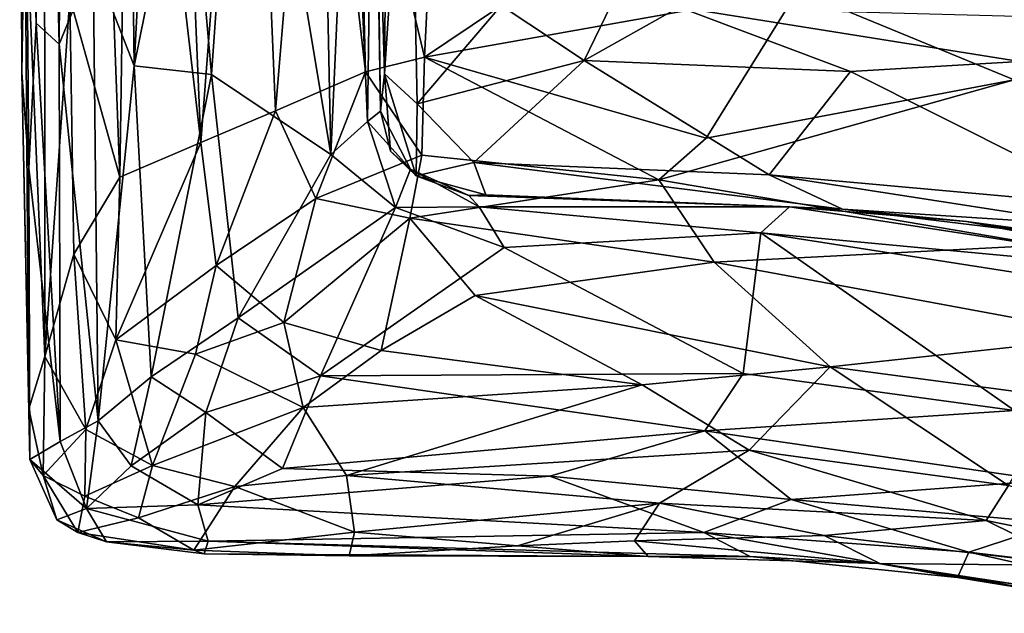
# Model space of a CAD drawing. Extents: x -11.35 to -7.74, y -6.25 to 1.8.
# Drawn here: x -11.34 to -10.47, y -6.1 to -5.58 of the extents above; entities that cross this region are included whole.
import ezdxf

# ---------------------------------------------------------------- set-up
doc = ezdxf.new("R2010")
doc.units = 0
doc.header["$MEASUREMENT"] = 0
doc.layers.add('1', color=7, linetype='CONTINUOUS')

msp = doc.modelspace()

# ---------------------------------------------------------------- linework, layer by layer
at = {"layer": '1'}
for points in [[(-11.275766, -5.525507, 5.760098), (-11.251261, -4.683426, 5.702599), (-11.239483, -5.61799, 5.694871)], [(-11.200032, -4.867815, 5.627766), (-11.239483, -5.61799, 5.694871), (-11.251261, -4.683426, 5.702599)], [(-11.296265, -5.558173, 6.340738), (-11.252119, -5.71615, 6.451747), (-11.284886, -4.846466, 6.380002)], [(-11.243599, -5.144279, 6.471788), (-11.284886, -4.846466, 6.380002), (-11.252119, -5.71615, 6.451747)], [(-11.200032, -4.867815, 5.627766), (-11.192651, -5.38595, 5.627207), (-11.239483, -5.61799, 5.694871)], [(-11.318559, -5.049829, 5.883583), (-11.300707, -4.896379, 5.817598), (-11.305709, -5.5989, 5.844866)], [(-11.305709, -5.5989, 5.844866), (-11.300707, -4.896379, 5.817598), (-11.275766, -5.525507, 5.760098)], [(-11.143769, -5.231688, 5.573877), (-11.080278, -5.033198, 5.522652), (-11.06649, -5.696255, 5.534442)], [(-11.06649, -5.696255, 5.534442), (-11.080278, -5.033198, 5.522652), (-11.049443, -5.316325, 5.503645)], [(-11.325803, -5.580482, 5.925897), (-11.336312, -5.222038, 5.981778), (-11.318559, -5.049829, 5.883583)], [(-11.318559, -5.049829, 5.883583), (-11.305709, -5.5989, 5.844866), (-11.325803, -5.580482, 5.925897)], [(-11.180916, -5.68563, 6.569848), (-11.20585, -5.092175, 6.534175), (-11.243599, -5.144279, 6.471788)], [(-11.180916, -5.68563, 6.569848), (-11.137872, -5.119359, 6.623471), (-11.20585, -5.092175, 6.534175)], [(-11.137872, -5.119359, 6.623471), (-11.180916, -5.68563, 6.569848), (-11.115141, -5.657659, 6.649866)], [(-11.115141, -5.657659, 6.649866), (-11.080279, -5.237807, 6.683178), (-11.137872, -5.119359, 6.623471)], [(-11.180916, -5.68563, 6.569848), (-11.243599, -5.144279, 6.471788), (-11.252119, -5.71615, 6.451747)], [(-11.338348, -5.624333, 6.069635), (-11.340301, -5.163665, 6.091928), (-11.336312, -5.222038, 5.981778)], [(-11.335879, -5.456985, 6.154608), (-11.340301, -5.163665, 6.091928), (-11.338348, -5.624333, 6.069635)], [(-11.336312, -5.222038, 5.981778), (-11.332147, -5.708266, 5.983258), (-11.338348, -5.624333, 6.069635)], [(-11.336312, -5.222038, 5.981778), (-11.325803, -5.580482, 5.925897), (-11.332147, -5.708266, 5.983258)], [(-11.171629, -5.625616, 5.608017), (-11.192651, -5.38595, 5.627207), (-11.143769, -5.231688, 5.573877)], [(-11.171629, -5.625616, 5.608017), (-11.143769, -5.231688, 5.573877), (-11.06649, -5.696255, 5.534442)], [(-11.080279, -5.237807, 6.683178), (-11.115141, -5.657659, 6.649866), (-11.036108, -5.623455, 6.716171)], [(-11.042437, -5.364989, 6.712148), (-11.080279, -5.237807, 6.683178), (-11.036108, -5.623455, 6.716171)], [(-11.049443, -5.316325, 5.503645), (-11.029051, -5.280398, 5.448427), (-11.03437, -5.667006, 5.49198)], [(-11.03437, -5.667006, 5.49198), (-11.029051, -5.280398, 5.448427), (-11.022801, -5.658167, 5.443248)], [(-11.029051, -5.280398, 5.448427), (-11.026829, -5.361136, 5.309227), (-11.022801, -5.658167, 5.443248)], [(-11.318421, -5.293369, 6.268616), (-11.335879, -5.456985, 6.154608), (-11.318314, -5.874184, 6.247971)], [(-11.318421, -5.293369, 6.268616), (-11.318314, -5.874184, 6.247971), (-11.296265, -5.558173, 6.340738)], [(-11.026829, -5.361136, 5.309227), (-11.016438, -5.294124, 5.220479), (-11.019242, -5.625107, 5.233755)], [(-11.019242, -5.625107, 5.233755), (-11.016438, -5.294124, 5.220479), (-10.997727, -5.296565, 5.18421)], [(-11.019242, -5.625107, 5.233755), (-10.997727, -5.296565, 5.18421), (-10.990454, -5.651497, 5.179975)], [(-10.997727, -5.296565, 5.18421), (-10.916517, -5.565013, 5.100678), (-10.990454, -5.651497, 5.179975)], [(-11.06649, -5.696255, 5.534442), (-11.049443, -5.316325, 5.503645), (-11.03437, -5.667006, 5.49198)], [(-11.026829, -5.361136, 5.309227), (-11.019242, -5.625107, 5.233755), (-11.022801, -5.658167, 5.443248)], [(-11.042437, -5.364989, 6.712148), (-11.036108, -5.623455, 6.716171), (-10.984251, -5.610518, 6.735001)], [(-10.984251, -5.610518, 6.735001), (-10.973984, -5.402808, 6.733925), (-11.042437, -5.364989, 6.712148)], [(-11.239483, -5.61799, 5.694871), (-11.192651, -5.38595, 5.627207), (-11.171629, -5.625616, 5.608017)], [(-10.465213, -5.63046, 6.735876), (-10.159311, -5.395972, 6.736359), (-10.655671, -5.551744, 6.741585)], [(-10.984251, -5.610518, 6.735001), (-10.859295, -5.526074, 6.740903), (-10.973984, -5.402808, 6.733925)], [(-11.338348, -5.624333, 6.069635), (-11.332153, -5.920135, 6.140162), (-11.335879, -5.456985, 6.154608)], [(-11.318314, -5.874184, 6.247971), (-11.335879, -5.456985, 6.154608), (-11.332153, -5.920135, 6.140162)], [(-11.275766, -5.525507, 5.760098), (-11.271359, -5.930757, 5.784817), (-11.305709, -5.5989, 5.844866)], [(-11.271359, -5.930757, 5.784817), (-11.275766, -5.525507, 5.760098), (-11.239483, -5.61799, 5.694871)], [(-10.859295, -5.526074, 6.740903), (-10.984251, -5.610518, 6.735001), (-10.655671, -5.551744, 6.741585)], [(-10.73624, -5.681788, 6.736136), (-10.655671, -5.551744, 6.741585), (-10.984251, -5.610518, 6.735001)], [(-10.810858, -5.545215, 4.991455), (-10.843485, -5.613375, 5.083212), (-10.916517, -5.565013, 5.100678)], [(-10.810858, -5.545215, 4.991455), (-10.760156, -5.566428, 4.996769), (-10.843485, -5.613375, 5.083212)], [(-10.73624, -5.681788, 6.736136), (-10.465213, -5.63046, 6.735876), (-10.655671, -5.551744, 6.741585)], [(-11.29271, -5.784059, 6.355405), (-11.296265, -5.558173, 6.340738), (-11.318314, -5.874184, 6.247971)], [(-11.252119, -5.71615, 6.451747), (-11.296265, -5.558173, 6.340738), (-11.29271, -5.784059, 6.355405)], [(-10.916517, -5.565013, 5.100678), (-10.843485, -5.613375, 5.083212), (-10.990454, -5.651497, 5.179975)], [(-10.843485, -5.613375, 5.083212), (-10.760156, -5.566428, 4.996769), (-10.609415, -5.623156, 5.077552)], [(-10.460369, -5.614219, 5.043071), (-10.760156, -5.566428, 4.996769), (-10.462502, -5.574257, 4.948752)], [(-10.609415, -5.623156, 5.077552), (-10.760156, -5.566428, 4.996769), (-10.460369, -5.614219, 5.043071)], [(-11.304551, -5.948869, 5.872302), (-11.332147, -5.708266, 5.983258), (-11.325803, -5.580482, 5.925897)], [(-11.304551, -5.948869, 5.872302), (-11.325803, -5.580482, 5.925897), (-11.305709, -5.5989, 5.844866)], [(-11.305709, -5.5989, 5.844866), (-11.271359, -5.930757, 5.784817), (-11.304551, -5.948869, 5.872302)], [(-10.986325, -5.696731, 6.723003), (-10.984251, -5.610518, 6.735001), (-11.036108, -5.623455, 6.716171)], [(-10.990454, -5.651497, 5.179975), (-10.843485, -5.613375, 5.083212), (-10.94057, -5.703154, 5.190188)], [(-10.984251, -5.610518, 6.735001), (-10.986325, -5.696731, 6.723003), (-10.778023, -5.718399, 6.725478)], [(-10.984251, -5.610518, 6.735001), (-10.778023, -5.718399, 6.725478), (-10.73624, -5.681788, 6.736136)], [(-10.680771, -5.714003, 5.187672), (-10.94057, -5.703154, 5.190188), (-10.843485, -5.613375, 5.083212)], [(-10.609415, -5.623156, 5.077552), (-10.680771, -5.714003, 5.187672), (-10.843485, -5.613375, 5.083212)], [(-11.271359, -5.930757, 5.784817), (-11.239483, -5.61799, 5.694871), (-11.224511, -5.892061, 5.699441)], [(-11.171629, -5.625616, 5.608017), (-11.224511, -5.892061, 5.699441), (-11.239483, -5.61799, 5.694871)], [(-10.372687, -5.741904, 5.188523), (-10.609415, -5.623156, 5.077552), (-10.460369, -5.614219, 5.043071)], [(-11.332147, -5.708266, 5.983258), (-11.331272, -5.96489, 5.993207), (-11.338348, -5.624333, 6.069635)], [(-11.332153, -5.920135, 6.140162), (-11.338348, -5.624333, 6.069635), (-11.331272, -5.96489, 5.993207)], [(-11.148021, -5.840096, 5.616289), (-11.224511, -5.892061, 5.699441), (-11.171629, -5.625616, 5.608017)], [(-11.06649, -5.696255, 5.534442), (-11.148021, -5.840096, 5.616289), (-11.171629, -5.625616, 5.608017)], [(-11.036108, -5.623455, 6.716171), (-11.115141, -5.657659, 6.649866), (-11.079842, -5.734916, 6.668695)], [(-11.079842, -5.734916, 6.668695), (-10.986325, -5.696731, 6.723003), (-11.036108, -5.623455, 6.716171)], [(-11.01389, -5.693311, 5.313418), (-11.022801, -5.658167, 5.443248), (-11.019242, -5.625107, 5.233755)], [(-10.991457, -5.714959, 5.248874), (-11.01389, -5.693311, 5.313418), (-11.019242, -5.625107, 5.233755)], [(-11.019242, -5.625107, 5.233755), (-10.990454, -5.651497, 5.179975), (-10.991457, -5.714959, 5.248874)], [(-10.778023, -5.718399, 6.725478), (-10.465213, -5.63046, 6.735876), (-10.73624, -5.681788, 6.736136)], [(-10.465213, -5.63046, 6.735876), (-10.778023, -5.718399, 6.725478), (-10.439366, -5.776191, 6.713716)], [(-10.372687, -5.741904, 5.188523), (-10.680771, -5.714003, 5.187672), (-10.609415, -5.623156, 5.077552)], [(-10.990454, -5.651497, 5.179975), (-10.94057, -5.703154, 5.190188), (-10.991457, -5.714959, 5.248874)], [(-11.167431, -5.79384, 6.573174), (-11.115141, -5.657659, 6.649866), (-11.180916, -5.68563, 6.569848)], [(-11.079842, -5.734916, 6.668695), (-11.115141, -5.657659, 6.649866), (-11.167431, -5.79384, 6.573174)], [(-11.03437, -5.667006, 5.49198), (-11.022801, -5.658167, 5.443248), (-10.996355, -5.70916, 5.428853)], [(-10.996355, -5.70916, 5.428853), (-11.022801, -5.658167, 5.443248), (-11.01389, -5.693311, 5.313418)], [(-11.06649, -5.696255, 5.534442), (-11.03437, -5.667006, 5.49198), (-11.009733, -5.742971, 5.518804)], [(-11.03437, -5.667006, 5.49198), (-10.996355, -5.70916, 5.428853), (-11.009733, -5.742971, 5.518804)], [(-11.167431, -5.79384, 6.573174), (-11.180916, -5.68563, 6.569848), (-11.25557, -5.859461, 6.432318)], [(-11.252119, -5.71615, 6.451747), (-11.25557, -5.859461, 6.432318), (-11.180916, -5.68563, 6.569848)], [(-11.148021, -5.840096, 5.616289), (-11.06649, -5.696255, 5.534442), (-11.009733, -5.742971, 5.518804)], [(-10.997164, -5.752246, 6.700572), (-10.986325, -5.696731, 6.723003), (-11.079842, -5.734916, 6.668695)], [(-10.991457, -5.714959, 5.248874), (-10.996355, -5.70916, 5.428853), (-11.01389, -5.693311, 5.313418)], [(-10.986325, -5.696731, 6.723003), (-10.997164, -5.752246, 6.700572), (-10.778023, -5.718399, 6.725478)], [(-11.304551, -5.948869, 5.872302), (-11.331272, -5.96489, 5.993207), (-11.332147, -5.708266, 5.983258)], [(-10.935954, -5.742168, 5.481449), (-11.009733, -5.742971, 5.518804), (-10.996355, -5.70916, 5.428853)], [(-10.991457, -5.714959, 5.248874), (-10.944972, -5.732282, 5.437561), (-10.996355, -5.70916, 5.428853)], [(-10.935954, -5.742168, 5.481449), (-10.996355, -5.70916, 5.428853), (-10.944972, -5.732282, 5.437561)], [(-10.991457, -5.714959, 5.248874), (-10.94057, -5.703154, 5.190188), (-10.930169, -5.731629, 5.258981)], [(-10.616206, -5.744284, 5.2686), (-10.94057, -5.703154, 5.190188), (-10.680771, -5.714003, 5.187672)], [(-10.930169, -5.731629, 5.258981), (-10.94057, -5.703154, 5.190188), (-10.616206, -5.744284, 5.2686)], [(-11.252119, -5.71615, 6.451747), (-11.29271, -5.784059, 6.355405), (-11.25557, -5.859461, 6.432318)], [(-10.930169, -5.731629, 5.258981), (-10.944972, -5.732282, 5.437561), (-10.991457, -5.714959, 5.248874)], [(-10.616206, -5.744284, 5.2686), (-10.680771, -5.714003, 5.187672), (-10.393524, -5.758608, 5.226389)], [(-10.393524, -5.758608, 5.226389), (-10.680771, -5.714003, 5.187672), (-10.372687, -5.741904, 5.188523)], [(-10.997164, -5.752246, 6.700572), (-10.72925, -5.790902, 6.68876), (-10.778023, -5.718399, 6.725478)], [(-10.72925, -5.790902, 6.68876), (-10.439366, -5.776191, 6.713716), (-10.778023, -5.718399, 6.725478)], [(-11.167431, -5.79384, 6.573174), (-11.108025, -5.844239, 6.596295), (-11.079842, -5.734916, 6.668695)], [(-11.079842, -5.734916, 6.668695), (-11.108025, -5.844239, 6.596295), (-10.997164, -5.752246, 6.700572)], [(-10.930169, -5.731629, 5.258981), (-10.662974, -5.742343, 5.455513), (-10.944972, -5.732282, 5.437561)], [(-10.662974, -5.742343, 5.455513), (-10.935954, -5.742168, 5.481449), (-10.944972, -5.732282, 5.437561)], [(-10.930169, -5.731629, 5.258981), (-10.616206, -5.744284, 5.2686), (-10.662974, -5.742343, 5.455513)], [(-11.148021, -5.840096, 5.616289), (-11.009733, -5.742971, 5.518804), (-11.075574, -5.891083, 5.621764)], [(-11.009733, -5.742971, 5.518804), (-10.913996, -5.778166, 5.529008), (-11.075574, -5.891083, 5.621764)], [(-10.935954, -5.742168, 5.481449), (-10.913996, -5.778166, 5.529008), (-11.009733, -5.742971, 5.518804)], [(-10.688093, -5.765171, 5.519544), (-10.913996, -5.778166, 5.529008), (-10.935954, -5.742168, 5.481449)], [(-10.662974, -5.742343, 5.455513), (-10.688093, -5.765171, 5.519544), (-10.935954, -5.742168, 5.481449)], [(-10.662974, -5.742343, 5.455513), (-10.245205, -5.806701, 5.493075), (-10.688093, -5.765171, 5.519544)], [(-10.662974, -5.742343, 5.455513), (-10.507137, -5.755278, 5.427779), (-10.245205, -5.806701, 5.493075)], [(-10.616206, -5.744284, 5.2686), (-10.507137, -5.755278, 5.427779), (-10.662974, -5.742343, 5.455513)], [(-10.997164, -5.752246, 6.700572), (-11.108025, -5.844239, 6.596295), (-11.022184, -5.868844, 6.594023)], [(-10.939478, -5.820317, 6.650014), (-10.997164, -5.752246, 6.700572), (-11.022184, -5.868844, 6.594023)], [(-10.997164, -5.752246, 6.700572), (-10.939478, -5.820317, 6.650014), (-10.72925, -5.790902, 6.68876)], [(-10.393524, -5.758608, 5.226389), (-10.354778, -5.776128, 5.278499), (-10.616206, -5.744284, 5.2686)], [(-10.616206, -5.744284, 5.2686), (-10.354778, -5.776128, 5.278499), (-10.507137, -5.755278, 5.427779)], [(-10.245205, -5.806701, 5.493075), (-10.507137, -5.755278, 5.427779), (-10.193065, -5.807306, 5.437968)], [(-10.193065, -5.807306, 5.437968), (-10.507137, -5.755278, 5.427779), (-10.354778, -5.776128, 5.278499)], [(-10.688093, -5.765171, 5.519544), (-10.703698, -5.88911, 5.616974), (-10.913996, -5.778166, 5.529008)], [(-10.46504, -5.921815, 5.629264), (-10.703698, -5.88911, 5.616974), (-10.688093, -5.765171, 5.519544)], [(-10.688093, -5.765171, 5.519544), (-10.27814, -5.829132, 5.53315), (-10.46504, -5.921815, 5.629264)], [(-10.688093, -5.765171, 5.519544), (-10.245205, -5.806701, 5.493075), (-10.27814, -5.829132, 5.53315)], [(-10.703698, -5.88911, 5.616974), (-11.075574, -5.891083, 5.621764), (-10.913996, -5.778166, 5.529008)], [(-10.439366, -5.776191, 6.713716), (-10.72925, -5.790902, 6.68876), (-10.377668, -5.856095, 6.661469)], [(-11.29271, -5.784059, 6.355405), (-11.318314, -5.874184, 6.247971), (-11.282083, -5.93842, 6.357102)], [(-11.282083, -5.93842, 6.357102), (-11.25557, -5.859461, 6.432318), (-11.29271, -5.784059, 6.355405)], [(-11.167431, -5.79384, 6.573174), (-11.25557, -5.859461, 6.432318), (-11.185756, -5.872137, 6.513812)], [(-11.185756, -5.872137, 6.513812), (-11.108025, -5.844239, 6.596295), (-11.167431, -5.79384, 6.573174)], [(-10.627104, -5.883272, 6.595999), (-10.72925, -5.790902, 6.68876), (-10.939478, -5.820317, 6.650014)], [(-10.72925, -5.790902, 6.68876), (-10.627104, -5.883272, 6.595999), (-10.377668, -5.856095, 6.661469)], [(-10.939478, -5.820317, 6.650014), (-11.022184, -5.868844, 6.594023), (-10.792598, -5.898957, 6.566416)], [(-10.939478, -5.820317, 6.650014), (-10.792598, -5.898957, 6.566416), (-10.627104, -5.883272, 6.595999)], [(-11.176603, -5.923557, 5.675316), (-11.224511, -5.892061, 5.699441), (-11.148021, -5.840096, 5.616289)], [(-11.108025, -5.844239, 6.596295), (-11.185756, -5.872137, 6.513812), (-11.090803, -5.919137, 6.51869)], [(-11.176603, -5.923557, 5.675316), (-11.148021, -5.840096, 5.616289), (-11.075574, -5.891083, 5.621764)], [(-11.022184, -5.868844, 6.594023), (-11.108025, -5.844239, 6.596295), (-11.090803, -5.919137, 6.51869)], [(-10.377668, -5.856095, 6.661469), (-10.627104, -5.883272, 6.595999), (-10.423831, -5.910366, 6.588346)], [(-11.25557, -5.859461, 6.432318), (-11.282083, -5.93842, 6.357102), (-11.223334, -5.970144, 6.396677)], [(-11.25557, -5.859461, 6.432318), (-11.223334, -5.970144, 6.396677), (-11.185756, -5.872137, 6.513812)], [(-11.223334, -5.970144, 6.396677), (-11.090803, -5.919137, 6.51869), (-11.185756, -5.872137, 6.513812)], [(-10.792598, -5.898957, 6.566416), (-11.022184, -5.868844, 6.594023), (-11.090803, -5.919137, 6.51869)], [(-11.319728, -5.978978, 6.191011), (-11.318314, -5.874184, 6.247971), (-11.332153, -5.920135, 6.140162)], [(-11.319728, -5.978978, 6.191011), (-11.282083, -5.93842, 6.357102), (-11.318314, -5.874184, 6.247971)], [(-11.108953, -5.972823, 5.730052), (-11.176603, -5.923557, 5.675316), (-11.075574, -5.891083, 5.621764)], [(-11.108953, -5.972823, 5.730052), (-11.075574, -5.891083, 5.621764), (-10.737582, -5.939662, 5.678574)], [(-10.737582, -5.939662, 5.678574), (-11.075574, -5.891083, 5.621764), (-10.703698, -5.88911, 5.616974)], [(-10.698543, -5.956552, 6.470751), (-10.627104, -5.883272, 6.595999), (-10.792598, -5.898957, 6.566416)], [(-10.737582, -5.939662, 5.678574), (-10.703698, -5.88911, 5.616974), (-10.46504, -5.921815, 5.629264)], [(-10.627104, -5.883272, 6.595999), (-10.698543, -5.956552, 6.470751), (-10.470351, -5.987656, 6.449554)], [(-10.470351, -5.987656, 6.449554), (-10.423831, -5.910366, 6.588346), (-10.627104, -5.883272, 6.595999)], [(-11.242126, -5.970447, 5.780584), (-11.271359, -5.930757, 5.784817), (-11.224511, -5.892061, 5.699441)], [(-11.242126, -5.970447, 5.780584), (-11.224511, -5.892061, 5.699441), (-11.176603, -5.923557, 5.675316)], [(-10.792598, -5.898957, 6.566416), (-11.090803, -5.919137, 6.51869), (-11.052725, -5.978838, 6.415479)], [(-10.698543, -5.956552, 6.470751), (-10.792598, -5.898957, 6.566416), (-11.052725, -5.978838, 6.415479)], [(-11.331272, -5.96489, 5.993207), (-11.319728, -5.978978, 6.191011), (-11.332153, -5.920135, 6.140162)], [(-11.176603, -5.923557, 5.675316), (-11.183529, -6.004802, 5.802646), (-11.242126, -5.970447, 5.780584)], [(-11.223334, -5.970144, 6.396677), (-11.150972, -5.988487, 6.398816), (-11.090803, -5.919137, 6.51869)], [(-11.176603, -5.923557, 5.675316), (-11.108953, -5.972823, 5.730052), (-11.183529, -6.004802, 5.802646)], [(-11.150972, -5.988487, 6.398816), (-11.052725, -5.978838, 6.415479), (-11.090803, -5.919137, 6.51869)], [(-10.46504, -5.921815, 5.629264), (-10.436321, -5.983319, 5.704864), (-10.737582, -5.939662, 5.678574)], [(-11.281589, -6.00796, 5.887572), (-11.304551, -5.948869, 5.872302), (-11.271359, -5.930757, 5.784817)], [(-11.281589, -6.00796, 5.887572), (-11.271359, -5.930757, 5.784817), (-11.242126, -5.970447, 5.780584)], [(-11.282839, -5.997178, 6.269603), (-11.282083, -5.93842, 6.357102), (-11.319728, -5.978978, 6.191011)], [(-11.223334, -5.970144, 6.396677), (-11.282083, -5.93842, 6.357102), (-11.282839, -5.997178, 6.269603)], [(-10.873796, -5.979567, 5.746299), (-11.108953, -5.972823, 5.730052), (-10.737582, -5.939662, 5.678574)], [(-10.661431, -5.999975, 5.778877), (-10.873796, -5.979567, 5.746299), (-10.737582, -5.939662, 5.678574)], [(-10.661431, -5.999975, 5.778877), (-10.737582, -5.939662, 5.678574), (-10.436321, -5.983319, 5.704864)], [(-11.331272, -5.96489, 5.993207), (-11.304551, -5.948869, 5.872302), (-11.281589, -6.00796, 5.887572)], [(-10.777475, -6.003213, 6.357327), (-10.698543, -5.956552, 6.470751), (-11.052725, -5.978838, 6.415479)], [(-10.490011, -6.018495, 6.375197), (-10.698543, -5.956552, 6.470751), (-10.777475, -6.003213, 6.357327)], [(-10.490011, -6.018495, 6.375197), (-10.470351, -5.987656, 6.449554), (-10.698543, -5.956552, 6.470751)], [(-11.319728, -5.978978, 6.191011), (-11.331272, -5.96489, 5.993207), (-11.307525, -6.017908, 6.028778)], [(-11.331272, -5.96489, 5.993207), (-11.281589, -6.00796, 5.887572), (-11.307525, -6.017908, 6.028778)], [(-11.235876, -6.016191, 6.289921), (-11.223334, -5.970144, 6.396677), (-11.282839, -5.997178, 6.269603)], [(-11.242126, -5.970447, 5.780584), (-11.183529, -6.004802, 5.802646), (-11.281589, -6.00796, 5.887572)], [(-11.235876, -6.016191, 6.289921), (-11.150972, -5.988487, 6.398816), (-11.223334, -5.970144, 6.396677)], [(-11.183529, -6.004802, 5.802646), (-11.108953, -5.972823, 5.730052), (-10.873796, -5.979567, 5.746299)], [(-11.319728, -5.978978, 6.191011), (-11.289173, -6.029146, 6.136375), (-11.282839, -5.997178, 6.269603)], [(-11.319728, -5.978978, 6.191011), (-11.307525, -6.017908, 6.028778), (-11.289173, -6.029146, 6.136375)], [(-10.873796, -5.979567, 5.746299), (-10.73848, -6.028988, 5.880289), (-11.183529, -6.004802, 5.802646)], [(-11.150972, -5.988487, 6.398816), (-11.045638, -6.02894, 6.260649), (-11.052725, -5.978838, 6.415479)], [(-10.777475, -6.003213, 6.357327), (-11.052725, -5.978838, 6.415479), (-11.045638, -6.02894, 6.260649)], [(-10.873796, -5.979567, 5.746299), (-10.661431, -5.999975, 5.778877), (-10.73848, -6.028988, 5.880289)], [(-10.436321, -5.983319, 5.704864), (-10.427087, -6.020928, 5.77318), (-10.661431, -5.999975, 5.778877)], [(-11.150972, -5.988487, 6.398816), (-11.235876, -6.016191, 6.289921), (-11.186945, -6.044625, 6.202193)], [(-11.186945, -6.044625, 6.202193), (-11.045638, -6.02894, 6.260649), (-11.150972, -5.988487, 6.398816)], [(-10.208015, -6.076218, 6.361557), (-10.470351, -5.987656, 6.449554), (-10.490011, -6.018495, 6.375197)], [(-11.289173, -6.029146, 6.136375), (-11.235876, -6.016191, 6.289921), (-11.282839, -5.997178, 6.269603)], [(-10.90221, -6.040952, 6.221186), (-10.777475, -6.003213, 6.357327), (-11.045638, -6.02894, 6.260649)], [(-10.90221, -6.040952, 6.221186), (-10.799298, -6.036579, 6.22037), (-10.777475, -6.003213, 6.357327)], [(-10.799298, -6.036579, 6.22037), (-10.632364, -6.0317, 6.290964), (-10.777475, -6.003213, 6.357327)], [(-10.632364, -6.0317, 6.290964), (-10.490011, -6.018495, 6.375197), (-10.777475, -6.003213, 6.357327)], [(-10.661431, -5.999975, 5.778877), (-10.505304, -6.046592, 5.876774), (-10.73848, -6.028988, 5.880289)], [(-10.505304, -6.046592, 5.876774), (-10.661431, -5.999975, 5.778877), (-10.427087, -6.020928, 5.77318)], [(-11.26402, -6.037397, 5.991838), (-11.307525, -6.017908, 6.028778), (-11.281589, -6.00796, 5.887572)], [(-11.281589, -6.00796, 5.887572), (-11.183529, -6.004802, 5.802646), (-11.174475, -6.036634, 5.91863)], [(-11.174475, -6.036634, 5.91863), (-11.26402, -6.037397, 5.991838), (-11.281589, -6.00796, 5.887572)], [(-10.73848, -6.028988, 5.880289), (-11.174475, -6.036634, 5.91863), (-11.183529, -6.004802, 5.802646)], [(-11.289173, -6.029146, 6.136375), (-11.307525, -6.017908, 6.028778), (-11.26402, -6.037397, 5.991838)], [(-11.289173, -6.029146, 6.136375), (-11.186945, -6.044625, 6.202193), (-11.235876, -6.016191, 6.289921)], [(-10.409842, -6.058142, 6.288907), (-10.490011, -6.018495, 6.375197), (-10.632364, -6.0317, 6.290964)], [(-10.505304, -6.046592, 5.876774), (-10.427087, -6.020928, 5.77318), (-10.297935, -6.07146, 5.851275)], [(-10.490011, -6.018495, 6.375197), (-10.409842, -6.058142, 6.288907), (-10.208015, -6.076218, 6.361557)], [(-11.289173, -6.029146, 6.136375), (-11.26402, -6.037397, 5.991838), (-11.186945, -6.044625, 6.202193)], [(-11.045638, -6.02894, 6.260649), (-11.186945, -6.044625, 6.202193), (-11.050466, -6.049652, 6.109057)], [(-11.174475, -6.036634, 5.91863), (-10.73848, -6.028988, 5.880289), (-10.697588, -6.050293, 6.014779)], [(-10.90221, -6.040952, 6.221186), (-11.045638, -6.02894, 6.260649), (-11.050466, -6.049652, 6.109057)], [(-10.73848, -6.028988, 5.880289), (-10.505304, -6.046592, 5.876774), (-10.51507, -6.068743, 6.013223)], [(-10.697588, -6.050293, 6.014779), (-10.73848, -6.028988, 5.880289), (-10.51507, -6.068743, 6.013223)], [(-11.26402, -6.037397, 5.991838), (-11.174475, -6.036634, 5.91863), (-11.177916, -6.047909, 6.023109)], [(-11.186945, -6.044625, 6.202193), (-11.26402, -6.037397, 5.991838), (-11.177916, -6.047909, 6.023109)], [(-10.787221, -6.050193, 6.070678), (-11.177916, -6.047909, 6.023109), (-11.174475, -6.036634, 5.91863)], [(-11.174475, -6.036634, 5.91863), (-10.697588, -6.050293, 6.014779), (-10.787221, -6.050193, 6.070678)], [(-10.787221, -6.050193, 6.070678), (-10.799298, -6.036579, 6.22037), (-10.90221, -6.040952, 6.221186)], [(-10.632364, -6.0317, 6.290964), (-10.799298, -6.036579, 6.22037), (-10.583478, -6.056341, 6.1788)], [(-10.799298, -6.036579, 6.22037), (-10.787221, -6.050193, 6.070678), (-10.583478, -6.056341, 6.1788)], [(-10.583478, -6.056341, 6.1788), (-10.409842, -6.058142, 6.288907), (-10.632364, -6.0317, 6.290964)], [(-11.186945, -6.044625, 6.202193), (-11.177916, -6.047909, 6.023109), (-11.050466, -6.049652, 6.109057)], [(-11.050466, -6.049652, 6.109057), (-10.787221, -6.050193, 6.070678), (-10.90221, -6.040952, 6.221186)], [(-10.51507, -6.068743, 6.013223), (-10.505304, -6.046592, 5.876774), (-10.295991, -6.093379, 5.944687)], [(-10.505304, -6.046592, 5.876774), (-10.297935, -6.07146, 5.851275), (-10.295991, -6.093379, 5.944687)], [(-11.050466, -6.049652, 6.109057), (-11.177916, -6.047909, 6.023109), (-10.787221, -6.050193, 6.070678)], [(-10.583478, -6.056341, 6.1788), (-10.787221, -6.050193, 6.070678), (-10.697588, -6.050293, 6.014779)], [(-10.51507, -6.068743, 6.013223), (-10.583478, -6.056341, 6.1788), (-10.697588, -6.050293, 6.014779)], [(-10.322577, -6.100321, 6.074688), (-10.316222, -6.09715, 6.172389), (-10.583478, -6.056341, 6.1788)], [(-10.322577, -6.100321, 6.074688), (-10.583478, -6.056341, 6.1788), (-10.51507, -6.068743, 6.013223)], [(-10.409842, -6.058142, 6.288907), (-10.583478, -6.056341, 6.1788), (-10.316222, -6.09715, 6.172389)], [(-10.51507, -6.068743, 6.013223), (-10.295991, -6.093379, 5.944687), (-10.322577, -6.100321, 6.074688)]]:
    msp.add_3dface(points, dxfattribs=at)

doc.saveas('drawing.dxf')
